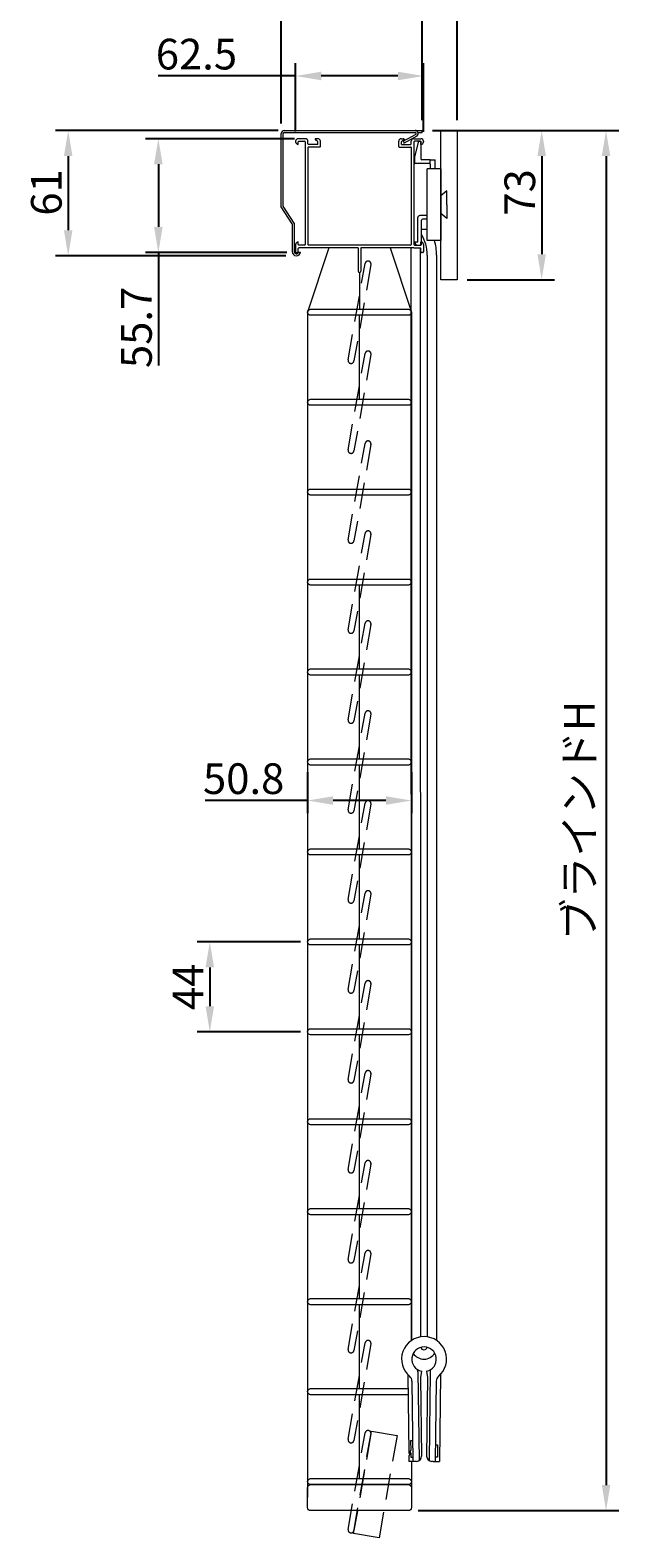
# Model space of a CAD drawing. Units: millimetres. Extents: x 100 to 2870, y 100 to 2000.
# Drawn here: x 659 to 947, y 625 to 1363 of the extents above; entities that cross this region are included whole.
import ezdxf

# ---------------------------------------------------------------- set-up
doc = ezdxf.new("R2010")
doc.units = ezdxf.units.MM
doc.linetypes.add('HIDDENX2', pattern=[19.05, 12.7, -6.35])
doc.layers.get('0').update_dxf_attribs({"lineweight": 13})
for name, color, linetype, lineweight in [('Continuous', 7, 'Continuous', 13), ('Dimensions', 5, 'Continuous', 9), ('Hidden', 8, 'HIDDENX2', 9)]:
    doc.layers.add(name, color=color, linetype=linetype, lineweight=lineweight)
doc.styles.get("Standard").update_dxf_attribs({"font": 'MS UI Gothic.ttf', "height": 3})
doc.dimstyles.new('ISO-25', dxfattribs={"dimtxt": 3, "dimasz": 2.5, "dimexe": 1.25, "dimexo": 1, "dimgap": 0.25, "dimtad": 1, "dimdsep": 46, "dimtxsty": 'Standard', "dimcen": 2.5, "dimadec": 1, "dimazin": 2, "dimtfac": 1, "dimtmove": 0, "dimatfit": 3, "dimfxl": 1, "dimarcsym": 0})

# ---------------------------------------------------------------- blocks, each defined once
blk = doc.blocks.new('A$C476516AE')
at = {"layer": 'Continuous'}
for p, q in [((-2, 54.4), (-2, 54.2)), ((2.7, 55.7), (-0.7, 55.7)), ((-0.7, 52.9), (-0.7, 54.1)), ((-0.7, 52.9), (-0.7, 52.9)), ((-0.4, 54.4), (2.4, 54.4)), ((2.7, 54.1), (2.7, 3.9)), ((4, 53.2), (4, 54.4)), ((8.8, 52.9), (4.3, 52.9)), ((7.5, 55.4), (7.5, 55.32)), ((8.65, 54.49), (7.65, 55.06)), ((8.8, 55.7), (7.8, 55.7)), ((8.8, 52.9), (8.8, 54.23)), ((10.1, 51.9), (10.1, 54.4)), ((48.4, 51.9), (48.4, 54.4)), ((49.7, 55.7), (50.7, 55.7)), ((49.7, 52.9), (49.7, 54.23)), ((49.7, 52.9), (54.2, 52.9)), ((49.85, 54.49), (50.85, 55.06)), ((51, 55.4), (51, 55.32)), ((54.5, 53.2), (54.5, 54.4)), ((55.8, 55.7), (59.2, 55.7)), ((55.8, 54.1), (55.8, 3.9)), ((58.9, 54.4), (56.1, 54.4)), ((59.2, 52.9), (59.2, 54.1)), ((59.2, 52.9), (59.2, 52.9)), ((60.5, 54.4), (60.5, 54.2)), ((4, 51.3), (4, 3.9)), ((9.8, 51.6), (4.3, 51.6)), ((48.7, 51.6), (54.2, 51.6)), ((54.5, 51.3), (54.5, 3.9)), ((-2, 3.9), (-2, 0.3)), ((-1.7, 0), (-1, 0)), ((-0.7, 5.2), (-0.7, 5.2)), ((-0.7, 3.9), (-0.7, 5.2)), ((-0.7, 2), (-0.7, 2)), ((-0.7, 0.3), (-0.7, 2)), ((2.4, 3.6), (-0.4, 3.6)), ((28.6, 2.3), (-0.4, 2.3)), ((54.2, 3.6), (4.3, 3.6)), ((28.6, 2.3), (28.6, -9.05)), ((55.8, 2.3), (29.9, 2.3)), ((29.9, 2.3), (29.9, -9.05)), ((55.8, 2.3), (58.9, 2.3)), ((56.1, 3.6), (58.9, 3.6)), ((59.2, 5.2), (59.2, 5.2)), ((59.2, 3.9), (59.2, 5.2)), ((59.2, 2), (59.2, 2)), ((59.2, 0.3), (59.2, 2)), ((60.2, 0), (59.5, 0)), ((60.5, 3.9), (60.5, 0.3)), ((29.25, -9.7), (29.25, -9.7))]:
    blk.add_line(p, q, dxfattribs=at)
for centre, radius, start, end in [((-0.7, 54.4), 1.3, 90, 180), ((-0.7, 54.2), 1.3, 180, 270), ((-0.4, 54.1), 0.3, 90, 180), ((2.4, 54.1), 0.3, 0, 90), ((2.7, 54.4), 1.3, 0, 90), ((4.3, 53.2), 0.3, 180, 270), ((7.8, 55.4), 0.3, 90, 180), ((7.8, 55.32), 0.3, 180, 240), ((8.5, 54.23), 0.3, 0, 60), ((8.8, 54.4), 1.3, 0, 90), ((9.8, 51.9), 0.3, 270, 0), ((49.7, 54.4), 1.3, 90, 180), ((48.7, 51.9), 0.3, 180, 270), ((50, 54.23), 0.3, 120, 180), ((50.7, 55.4), 0.3, 0, 90), ((50.7, 55.32), 0.3, 300, 0), ((54.2, 53.2), 0.3, 270, 0), ((55.8, 54.4), 1.3, 90, 180), ((56.1, 54.1), 0.3, 90, 180), ((58.9, 54.1), 0.3, 0, 90), ((59.2, 54.4), 1.3, 0, 90), ((59.2, 54.2), 1.3, 270, 0), ((4.3, 51.3), 0.3, 90, 180), ((54.2, 51.3), 0.3, 0, 90), ((-0.7, 3.9), 1.3, 90, 180), ((-1.7, 0.3), 0.3, 180, 270), ((-1, 0.3), 0.3, 270, 0), ((-0.4, 3.9), 0.3, 180, 270), ((-0.4, 2), 0.3, 90, 180), ((2.4, 3.9), 0.3, 270, 0), ((4.3, 3.9), 0.3, 180, 270), ((54.2, 3.9), 0.3, 270, 0), ((56.1, 3.9), 0.3, 180, 270), ((58.9, 3.9), 0.3, 270, 0), ((58.9, 2), 0.3, 0, 90), ((59.2, 3.9), 1.3, 0, 90), ((59.5, 0.3), 0.3, 180, 270), ((60.2, 0.3), 0.3, 270, 0), ((29.25, -9.05), 0.65, 180, 270), ((29.25, -9.05), 0.65, 270, 0)]:
    blk.add_arc(centre, radius, start, end, dxfattribs=at)
blk = doc.blocks.new('*D40')
at = {"layer": 'Defpoints', "color": 0, "transparency": 16777216}
for p in [(781.77, 1371.42), (850.78, 1313.76), (781.77, 1312.26)]:
    blk.add_point(p, dxfattribs=at)
at = {"layer": 'Dimensions', "color": 0, "lineweight": -2, "transparency": 16777216}
for p, q in [((781.77, 1317.26), (781.77, 1377.67)), ((850.78, 1318.76), (850.78, 1377.67)), ((781.77, 1371.42), (729.55, 1371.42)), ((838.28, 1371.42), (794.27, 1371.42))]:
    blk.add_line(p, q, dxfattribs=at)
at = {"layer": 'Dimensions', "color": 0, "transparency": 16777216}
for points in [[(794.27, 1373.5), (794.27, 1369.33), (781.77, 1371.42)], [(838.28, 1373.5), (838.28, 1369.33), (850.78, 1371.42)]]:
    blk.add_solid(points, dxfattribs=at)
at = {"layer": 'Dimensions', "color": 0, "transparency": 16777216, "insert": (740.52, 1380.17), "char_height": 15, "attachment_point": 5}
blk.add_mtext('69', dxfattribs=at)
blk = doc.blocks.new('*D41')
at = {"layer": 'Defpoints', "color": 0, "transparency": 16777216}
for p in [(851.33, 1340.43), (788.83, 1308.25), (851.33, 1308.05)]:
    blk.add_point(p, dxfattribs=at)
at = {"layer": 'Dimensions', "color": 0, "lineweight": -2, "transparency": 16777216}
for p, q in [((788.83, 1313.25), (788.83, 1346.68)), ((851.33, 1313.05), (851.33, 1346.68)), ((788.83, 1340.43), (721.66, 1340.43)), ((838.83, 1340.43), (801.33, 1340.43))]:
    blk.add_line(p, q, dxfattribs=at)
at = {"layer": 'Dimensions', "color": 0, "transparency": 16777216}
for points in [[(801.33, 1342.52), (801.33, 1338.35), (788.83, 1340.43)], [(838.83, 1342.52), (838.83, 1338.35), (851.33, 1340.43)]]:
    blk.add_solid(points, dxfattribs=at)
at = {"layer": 'Dimensions', "color": 0, "transparency": 16777216, "insert": (740.34, 1349.18), "char_height": 15, "attachment_point": 5}
blk.add_mtext('62.5', dxfattribs=at)
blk = doc.blocks.new('*D42')
at = {"layer": 'Defpoints', "color": 0, "transparency": 16777216}
for p in [(785.27, 1313.76), (677.64, 1252.48), (789.12, 1252.48)]:
    blk.add_point(p, dxfattribs=at)
at = {"layer": 'Dimensions', "color": 0, "lineweight": -2, "transparency": 16777216}
for p, q in [((780.27, 1313.76), (671.39, 1313.76)), ((677.64, 1301.26), (677.64, 1264.98)), ((784.12, 1252.48), (671.39, 1252.48))]:
    blk.add_line(p, q, dxfattribs=at)
at = {"layer": 'Dimensions', "color": 0, "transparency": 16777216}
for points in [[(675.55, 1301.26), (679.72, 1301.26), (677.64, 1313.76)], [(675.55, 1264.98), (679.72, 1264.98), (677.64, 1252.48)]]:
    blk.add_solid(points, dxfattribs=at)
at = {"layer": 'Dimensions', "color": 0, "transparency": 16777216, "insert": (668.89, 1283.47), "char_height": 15, "attachment_point": 5, "rotation": 90}
blk.add_mtext('61', dxfattribs=at)
blk = doc.blocks.new('*D43')
at = {"layer": 'Defpoints', "color": 0, "transparency": 16777216}
for p in [(793.23, 1309.76), (721.71, 1254.06), (789.48, 1254.06)]:
    blk.add_point(p, dxfattribs=at)
at = {"layer": 'Dimensions', "color": 0, "lineweight": -2, "transparency": 16777216}
for p, q in [((788.23, 1309.76), (715.46, 1309.76)), ((721.71, 1297.26), (721.71, 1266.56)), ((784.48, 1254.06), (715.46, 1254.06)), ((721.71, 1254.06), (721.71, 1198.84))]:
    blk.add_line(p, q, dxfattribs=at)
at = {"layer": 'Dimensions', "color": 0, "transparency": 16777216}
for points in [[(719.63, 1297.26), (723.79, 1297.26), (721.71, 1309.76)], [(719.63, 1266.56), (723.79, 1266.56), (721.71, 1254.06)]]:
    blk.add_solid(points, dxfattribs=at)
at = {"layer": 'Dimensions', "color": 0, "transparency": 16777216, "insert": (712.96, 1217.43), "char_height": 15, "attachment_point": 5, "rotation": 90}
blk.add_mtext('55.7', dxfattribs=at)
blk = doc.blocks.new('*D44')
at = {"layer": 'Defpoints', "color": 0, "transparency": 16777216}
for p in [(781.77, 1406.42), (867.77, 1313.76), (781.77, 1312.26)]:
    blk.add_point(p, dxfattribs=at)
at = {"layer": 'Dimensions', "color": 0, "lineweight": -2, "transparency": 16777216}
for p, q in [((781.77, 1317.26), (781.77, 1412.67)), ((867.77, 1318.76), (867.77, 1412.67)), ((855.27, 1406.42), (794.27, 1406.42))]:
    blk.add_line(p, q, dxfattribs=at)
at = {"layer": 'Dimensions', "color": 0, "transparency": 16777216}
for points in [[(794.27, 1408.51), (794.27, 1404.34), (781.77, 1406.42)], [(855.27, 1408.51), (855.27, 1404.34), (867.77, 1406.42)]]:
    blk.add_solid(points, dxfattribs=at)
at = {"layer": 'Dimensions', "color": 0, "transparency": 16777216, "insert": (824.77, 1415.17), "char_height": 15, "attachment_point": 5}
blk.add_mtext('86', dxfattribs=at)
blk = doc.blocks.new('*D45')
at = {"layer": 'Defpoints', "color": 0, "transparency": 16777216}
for p in [(867.77, 1313.76), (867.77, 1240.76), (909.14, 1240.76)]:
    blk.add_point(p, dxfattribs=at)
at = {"layer": 'Dimensions', "color": 0, "lineweight": -2, "transparency": 16777216}
for p, q in [((872.77, 1313.76), (915.39, 1313.76)), ((909.14, 1301.26), (909.14, 1253.26)), ((872.77, 1240.76), (915.39, 1240.76))]:
    blk.add_line(p, q, dxfattribs=at)
at = {"layer": 'Dimensions', "color": 0, "transparency": 16777216}
for points in [[(907.06, 1301.26), (911.22, 1301.26), (909.14, 1313.76)], [(907.06, 1253.26), (911.22, 1253.26), (909.14, 1240.76)]]:
    blk.add_solid(points, dxfattribs=at)
at = {"layer": 'Dimensions', "color": 0, "transparency": 16777216, "insert": (900.39, 1283.47), "char_height": 15, "attachment_point": 5, "rotation": 90}
blk.add_mtext('73', dxfattribs=at)
blk = doc.blocks.new('*D46')
at = {"layer": 'Defpoints', "color": 0, "transparency": 16777216}
for p in [(850.78, 1313.76), (843.83, 638.66), (940.61, 638.66)]:
    blk.add_point(p, dxfattribs=at)
at = {"layer": 'Dimensions', "color": 0, "lineweight": -2, "transparency": 16777216}
for p, q in [((855.78, 1313.76), (946.86, 1313.76)), ((940.61, 1301.26), (940.61, 651.16)), ((848.83, 638.66), (946.86, 638.66))]:
    blk.add_line(p, q, dxfattribs=at)
at = {"layer": 'Dimensions', "color": 0, "transparency": 16777216}
for points in [[(938.53, 1301.26), (942.7, 1301.26), (940.61, 1313.76)], [(938.53, 651.16), (942.7, 651.16), (940.61, 638.66)]]:
    blk.add_solid(points, dxfattribs=at)
at = {"layer": 'Dimensions', "color": 0, "transparency": 16777216, "insert": (929.48, 976.21), "char_height": 15, "attachment_point": 5, "rotation": 90}
blk.add_mtext('ブラインドH', dxfattribs=at)
blk = doc.blocks.new('*D50')
at = {"layer": 'Defpoints', "color": 0, "transparency": 16777216}
for p in [(794.68, 1004.86), (845.48, 1004.86), (794.68, 986.01)]:
    blk.add_point(p, dxfattribs=at)
at = {"layer": 'Dimensions', "color": 0, "lineweight": -2, "transparency": 16777216}
for p, q in [((794.68, 999.86), (794.68, 979.76)), ((845.48, 999.86), (845.48, 979.76)), ((794.68, 986.01), (744.66, 986.01)), ((832.98, 986.01), (807.18, 986.01))]:
    blk.add_line(p, q, dxfattribs=at)
at = {"layer": 'Dimensions', "color": 0, "transparency": 16777216}
for points in [[(807.18, 988.09), (807.18, 983.93), (794.68, 986.01)], [(832.98, 988.09), (832.98, 983.93), (845.48, 986.01)]]:
    blk.add_solid(points, dxfattribs=at)
at = {"layer": 'Dimensions', "color": 0, "transparency": 16777216, "insert": (763.42, 994.76), "char_height": 15, "attachment_point": 5}
blk.add_mtext('50.8', dxfattribs=at)
blk = doc.blocks.new('*D51')
at = {"layer": 'Defpoints', "color": 0, "transparency": 16777216}
for p in [(796.18, 916.86), (746.88, 872.86), (796.18, 872.86)]:
    blk.add_point(p, dxfattribs=at)
at = {"layer": 'Dimensions', "color": 0, "lineweight": -2, "transparency": 16777216}
for p, q in [((791.18, 916.86), (740.63, 916.86)), ((746.88, 904.36), (746.88, 885.36)), ((791.18, 872.86), (740.63, 872.86))]:
    blk.add_line(p, q, dxfattribs=at)
at = {"layer": 'Dimensions', "color": 0, "transparency": 16777216}
for points in [[(744.79, 904.36), (748.96, 904.36), (746.88, 916.86)], [(744.79, 885.36), (748.96, 885.36), (746.88, 872.86)]]:
    blk.add_solid(points, dxfattribs=at)
at = {"layer": 'Dimensions', "color": 0, "transparency": 16777216, "insert": (738.13, 894.86), "char_height": 15, "attachment_point": 5, "rotation": 90}
blk.add_mtext('44', dxfattribs=at)
blk = doc.blocks.new('*U48')
at = {"layer": 'Hidden'}
blk.add_lwpolyline([(-5.59, -23.33), (2.73, 23.84, -0.414214), (4.41, 25.01), (4.41, 25.01, -0.414214), (5.59, 23.33), (-2.73, -23.84, -0.414214), (-4.41, -25.01), (-4.41, -25.01, -0.414214)], format="xyb", close=True, dxfattribs=at)
blk = doc.blocks.new('*U49')
at = {"color": 0, "linetype": 'ByBlock', "lineweight": -2, "transparency": 16777216}
for p in [(0, 528), (0, 484), (0, 440), (0, 396), (0, 352), (0, 308), (0, 264), (0, 220), (0, 176), (0, 132), (0, 88), (0, 44), (0, 0)]:
    blk.add_blockref('*U48', p, dxfattribs=at)

msp = doc.modelspace()

# ---------------------------------------------------------------- linework, layer by layer
for p, q in [((783.271, 1313.763), (850.78, 1313.763)), ((783.271, 1312.763), (847.271, 1312.763)), ((850.78, 1312.738), (850.78, 1313.763)), ((781.771, 1276.373), (781.771, 1312.263)), ((782.771, 1276.67), (782.771, 1312.263)), ((841.658, 1308.643), (843.815, 1309.892)), ((841.658, 1308.643), (841.723, 1307.525)), ((841.723, 1307.525), (848.336, 1311.206)), ((843.815, 1309.892), (847.522, 1311.831)), ((848.694, 1312.738), (850.78, 1312.738)), ((787.172, 1268.065), (781.771, 1276.373)), ((788.172, 1268.361), (782.771, 1276.67)), ((787.172, 1268.065), (787.172, 1254.523)), ((788.172, 1268.361), (788.172, 1254.523)), ((790.251, 1254.313), (791.261, 1254.313)), ((805.084, 1256.365), (794.684, 1224.836)), ((835.084, 1256.365), (845.484, 1224.865)), ((848.134, 1257.665), (849.734, 1257.665)), ((794.684, 1224.865), (794.684, 645.015)), ((845.484, 1224.865), (845.484, 721.873)), ((820.084, 1182.365), (820.084, 1223.365)), ((820.084, 1050.365), (820.084, 1091.365)), ((820.084, 1006.365), (820.084, 1047.365)), ((820.084, 962.365), (820.084, 1003.365)), ((820.084, 918.365), (820.084, 959.365)), ((820.084, 874.365), (820.084, 915.365)), ((820.084, 830.365), (820.084, 871.365)), ((820.084, 786.365), (820.084, 827.365)), ((820.084, 742.365), (820.084, 783.365)), ((820.084, 698.365), (820.084, 739.365)), ((820.084, 654.365), (820.084, 695.365)), ((845.484, 662.761), (845.484, 640.165))]:
    msp.add_line(p, q)
msp.add_lwpolyline([(859.771, 1313.763), (867.771, 1313.763), (867.771, 1240.763), (859.771, 1240.763)], close=True)
for points in [[(794.684, 1224.865, -0.4142136), (796.184, 1226.365), (843.984, 1226.365, -0.4142136), (845.484, 1224.865), (845.484, 1224.865, -0.4142136), (843.984, 1223.365), (796.184, 1223.365, -0.4142136), (794.684, 1224.865)], [(794.684, 1180.865, -0.4142136), (796.184, 1182.365), (843.984, 1182.365, -0.4142136), (845.484, 1180.865), (845.484, 1180.865, -0.4142136), (843.984, 1179.365), (796.184, 1179.365, -0.4142136), (794.684, 1180.865)], [(794.684, 1136.865, -0.4142136), (796.184, 1138.365), (843.984, 1138.365, -0.4142136), (845.484, 1136.865), (845.484, 1136.865, -0.4142136), (843.984, 1135.365), (796.184, 1135.365, -0.4142136), (794.684, 1136.865)], [(794.684, 1092.865, -0.4142136), (796.184, 1094.365), (843.984, 1094.365, -0.4142136), (845.484, 1092.865), (845.484, 1092.865, -0.4142136), (843.984, 1091.365), (796.184, 1091.365, -0.4142136), (794.684, 1092.865)], [(794.684, 1048.865, -0.4142136), (796.184, 1050.365), (843.984, 1050.365, -0.4142136), (845.484, 1048.865), (845.484, 1048.865, -0.4142136), (843.984, 1047.365), (796.184, 1047.365, -0.4142136), (794.684, 1048.865)], [(794.684, 1004.865, -0.4142136), (796.184, 1006.365), (843.984, 1006.365, -0.4142136), (845.484, 1004.865), (845.484, 1004.865, -0.4142136), (843.984, 1003.365), (796.184, 1003.365, -0.4142136), (794.684, 1004.865)], [(794.684, 960.865, -0.4142136), (796.184, 962.365), (843.984, 962.365, -0.4142136), (845.484, 960.865), (845.484, 960.865, -0.4142136), (843.984, 959.365), (796.184, 959.365, -0.4142136), (794.684, 960.865)], [(794.684, 916.865, -0.4142136), (796.184, 918.365), (843.984, 918.365, -0.4142136), (845.484, 916.865), (845.484, 916.865, -0.4142136), (843.984, 915.365), (796.184, 915.365, -0.4142136), (794.684, 916.865)], [(794.684, 872.865, -0.4142136), (796.184, 874.365), (843.984, 874.365, -0.4142136), (845.484, 872.865), (845.484, 872.865, -0.4142136), (843.984, 871.365), (796.184, 871.365, -0.4142136), (794.684, 872.865)], [(794.684, 828.865, -0.4142136), (796.184, 830.365), (843.984, 830.365, -0.4142136), (845.484, 828.865), (845.484, 828.865, -0.4142136), (843.984, 827.365), (796.184, 827.365, -0.4142136), (794.684, 828.865)], [(794.684, 784.865, -0.4142136), (796.184, 786.365), (843.984, 786.365, -0.4142136), (845.484, 784.865), (845.484, 784.865, -0.4142136), (843.984, 783.365), (796.184, 783.365, -0.4142136), (794.684, 784.865)], [(794.684, 740.865, -0.4142136), (796.184, 742.365), (843.984, 742.365, -0.4142136), (845.484, 740.865), (845.484, 740.865, -0.4142136), (843.984, 739.365), (796.184, 739.365, -0.4142136), (794.684, 740.865)], [(794.684, 652.865, -0.4142136), (796.184, 654.365), (843.984, 654.365, -0.4142136), (845.484, 652.865), (845.484, 652.865, -0.4142136), (843.984, 651.365), (796.184, 651.365, -0.4142136), (794.684, 652.865)], [(794.684, 649.865, -0.4142136), (796.184, 651.365), (843.984, 651.365, -0.4142136), (845.484, 649.865), (845.484, 640.165, -0.4142136), (843.984, 638.665), (796.184, 638.665, -0.4142136), (794.684, 640.165)]]:
    msp.add_lwpolyline(points, format="xyb", close=True)
msp.add_lwpolyline([(843.991, 695.365, -0.0011792), (843.984, 695.365), (796.184, 695.365, -0.4142136), (794.684, 696.865, -0.4142136), (796.184, 698.365), (843.75, 698.365)], format="xyb")
for centre, radius, start, end in [((783.271, 1312.263), 1.5, 90, 180), ((783.271, 1312.263), 0.5, 90, 180), ((847.271, 1312.263), 1.5, 315.210058, 90), ((847.271, 1312.263), 0.5, 300.089835, 90), ((789.222, 1254.523), 2.05, 180, 354.120362), ((789.222, 1254.523), 1.05, 180, 348.463041), ((849.734, 1257.965), 0.3, 270, 0)]:
    msp.add_arc(centre, radius, start, end)
at = {"layer": 'Continuous'}
for p, q in [((848.895, 1308.465), (846.95, 1300.917)), ((848.895, 1308.465), (850.05, 1308.465)), ((850.05, 1308.465), (850.05, 1299.865)), ((846.95, 1300.917), (846.95, 1297.575)), ((854.65, 1299.365), (850.55, 1299.365)), ((854.65, 1299.365), (857.05, 1299.365)), ((854.65, 1297.865), (854.65, 1299.365)), ((857.05, 1294.973), (857.05, 1299.365)), ((854.65, 1297.565), (847.05, 1297.565)), ((853.071, 1259.973), (853.071, 1294.973)), ((857.771, 1294.973), (853.071, 1294.973)), ((854.65, 1297.365), (854.65, 1297.865)), ((854.65, 1297.365), (854.65, 1294.973)), ((859.771, 1294.973), (857.771, 1294.973)), ((859.771, 1294.973), (859.771, 1259.973)), ((862.771, 1284.173), (859.771, 1281.723)), ((862.771, 1277.473), (862.771, 1284.173)), ((862.771, 1277.473), (862.771, 1283.973)), ((862.771, 1277.473), (862.771, 1283.973)), ((862.771, 1277.473), (862.771, 1270.973)), ((862.771, 1277.473), (862.771, 1270.973)), ((862.771, 1277.473), (862.771, 1270.773)), ((848.55, 1259.165), (848.55, 1271.165)), ((853.071, 1272.165), (849.55, 1272.165)), ((850.35, 1257.965), (850.35, 1269.865)), ((853.071, 1270.365), (850.85, 1270.365)), ((862.771, 1270.773), (859.771, 1273.223)), ((853.071, 1265.365), (850.35, 1265.365)), ((845.184, 1256.365), (845.327, 721.764)), ((848.55, 1259.165), (846.95, 1259.165)), ((848.45, 1257.665), (850.05, 1257.665)), ((849.784, 1256.361), (849.926, 723.626)), ((857.771, 1259.973), (853.071, 1259.973)), ((859.771, 1259.973), (857.771, 1259.973)), ((853.184, 1252.81), (853.184, 723.654)), ((857.784, 1252.81), (857.784, 721.891)), ((820.084, 1244.365), (820.084, 1226.365)), ((843.668, 705.19), (844.127, 666.891)), ((845.706, 702.024), (846.177, 662.761)), ((848.652, 706.536), (849.173, 663.114)), ((850.398, 706.893), (849.935, 703.808)), ((849.935, 703.808), (850.397, 665.261)), ((853.359, 703.808), (852.897, 665.261)), ((852.898, 706.893), (853.359, 703.811)), ((854.642, 706.536), (854.121, 663.114)), ((857.588, 702.024), (857.117, 662.761)), ((859.626, 705.19), (859.118, 662.761)), ((845.057, 672.761), (845.111, 668.261)), ((846.057, 672.761), (845.057, 672.761)), ((844.94, 666.936), (844.144, 665.518)), ((844.144, 665.518), (844.177, 662.761)), ((845.111, 668.261), (844.314, 666.843)), ((845.127, 666.888), (845.153, 664.761)), ((845.153, 664.761), (846.153, 664.761)), ((858.142, 664.761), (857.141, 664.761)), ((857.237, 670.761), (858.237, 670.761)), ((858.213, 670.761), (858.142, 664.761)), ((847.177, 662.761), (844.177, 662.761)), ((847.925, 662.765), (847.177, 662.761)), ((856.117, 662.761), (855.397, 662.764)), ((856.117, 662.761), (859.118, 662.761))]:
    msp.add_line(p, q, dxfattribs=at)
for centre, radius, start, end in [((850.55, 1299.865), 0.5, 180, 270), ((847.05, 1298.065), 0.5, 258.463041, 270), ((849.55, 1271.165), 1, 90, 180), ((850.85, 1269.865), 0.5, 90, 180), ((833.515, 1252.81), 19.669, 0, 31.14026), ((848.45, 1259.165), 1.5, 180, 270), ((850.05, 1257.965), 0.3, 270, 0), ((833.515, 1252.81), 24.269, 0, 17.16742), ((851.647, 712.761), 11, 309.690559, 230.309441), ((851.647, 712.761), 6, 282.028119, 257.97872), ((851.556, 718.99), 6.228, 213.256758, 328.42924), ((851.556, 718.99), 1.628, 196.431407, 345.254592), ((846.652, 706.512), 2, 0.687123, 51.364185), ((856.642, 706.512), 2, 128.635815, 179.312877), ((842.706, 701.988), 3, 0.687123, 50.309441), ((860.588, 701.988), 3, 129.690559, 179.312877), ((844.227, 666.892), 0.1, 180.687123, 330.687123), ((845.027, 666.887), 0.1, 0.687123, 150.687123), ((847.897, 665.264), 2.5, 270, 0), ((855.397, 665.264), 2.5, 180, 270)]:
    msp.add_arc(centre, radius, start, end, dxfattribs=at)
at = {"layer": 'Hidden'}
msp.add_lwpolyline([(814.497, 629.48), (822.815, 676.653, -0.4142136), (824.494, 677.829), (824.494, 677.829, -0.4142136), (825.671, 676.149), (817.353, 628.977, -0.4142136), (815.673, 627.801), (815.673, 627.801, -0.4142136)], format="xyb", close=True, dxfattribs=at)
msp.add_lwpolyline([(817.101, 627.549), (825.922, 677.577), (838.429, 675.372), (829.608, 625.344)], close=True, dxfattribs=at)

# ---------------------------------------------------------------- block references
for name, p in [('A$C476516AE', (790.834, 1254.065)), ('*U49', (820.084, 696.865))]:
    msp.add_blockref(name, p)

# ---------------------------------------------------------------- dimensions: what is measured, and where the dimension line sits
at = {"layer": 'Dimensions'}
for base, p1, p2, override, picture, middle in [((781.771, 1406.424), (867.771, 1313.763), (781.771, 1312.263), {"dimscale": 0, "dimdec": 1, "dimpost": '<>'}, '*D44', (824.771, 1406.424)), ((781.771, 1371.417), (850.78, 1313.763), (781.771, 1312.263), {"dimscale": 0, "dimdec": 1, "dimpost": '<>'}, '*D40', (740.52, 1371.417)), ((851.334, 1340.433), (788.834, 1308.255), (851.334, 1308.055), {"dimscale": 0, "dimpost": '<>'}, '*D41', (740.338, 1340.433)), ((794.684, 986.011), (845.484, 1004.865), (794.684, 1004.865), {"dimscale": 0, "dimtix": 0, "dimtofl": 1, "dimtmove": 0, "dimatfit": 3}, '*D50', (763.42, 986.011))]:
    dim = msp.add_linear_dim(base=base, p1=p1, p2=p2, dimstyle='ISO-25', override=override, dxfattribs=at)
    dim.commit()
    dim.dimension.update_dxf_attribs({"geometry": picture, "text_midpoint": middle, "dimtype": 160})
for base, p1, p2, override, picture, middle in [((677.636, 1252.476), (785.271, 1313.763), (789.117, 1252.476), {"dimscale": 0, "dimdec": 0, "dimpost": '<>'}, '*D42', (677.636, 1283.474)), ((909.139, 1240.763), (867.771, 1313.763), (867.771, 1240.763), {"dimscale": 0, "dimdec": 0, "dimpost": '<>'}, '*D45', (909.139, 1283.474)), ((721.71, 1254.065), (793.234, 1309.765), (789.484, 1254.065), {"dimscale": 0, "dimpost": '<>', "dimtix": 0, "dimtofl": 1, "dimtmove": 0, "dimatfit": 3}, '*D43', (721.71, 1217.431))]:
    dim = msp.add_linear_dim(base=base, p1=p1, p2=p2, angle=90, dimstyle='ISO-25', override=override, dxfattribs=at)
    dim.commit()
    dim.dimension.update_dxf_attribs({"geometry": picture, "text_midpoint": middle, "dimtype": 160})
dim = msp.add_linear_dim(base=(940.613, 638.665), p1=(850.78, 1313.763), p2=(843.834, 638.665), angle=90, text='ブラインドH', dimstyle='ISO-25', override={"dimscale": 0}, dxfattribs=at)
dim.commit()
dim.dimension.update_dxf_attribs({"geometry": '*D46', "text_midpoint": (940.613, 976.214), "dimtype": 160})
dim = msp.add_linear_dim(base=(746.876, 872.865), p1=(796.184, 916.865), p2=(796.184, 872.865), angle=90, dimstyle='ISO-25', override={"dimscale": 0, "dimtix": 0, "dimtofl": 1, "dimtmove": 0, "dimatfit": 3}, dxfattribs=at)
dim.commit()
dim.dimension.update_dxf_attribs({"geometry": '*D51', "text_midpoint": (738.126, 894.865)})

doc.saveas('drawing.dxf')
